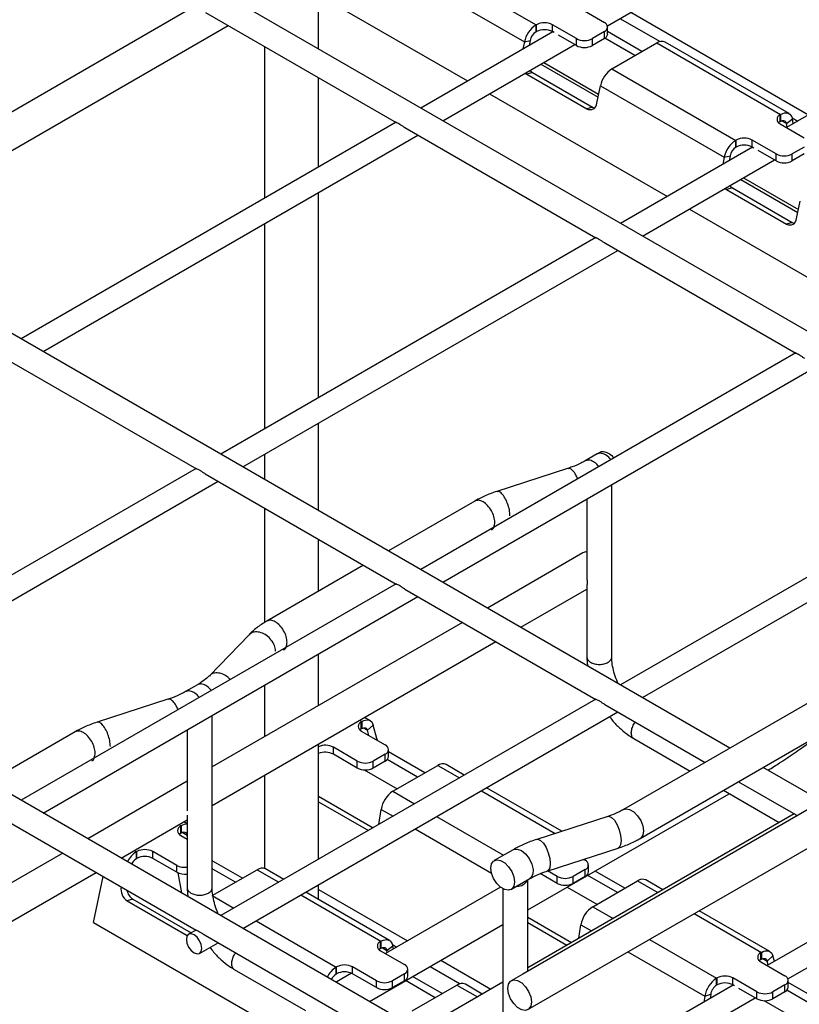
# Model space of a CAD drawing. Units: inches. Extents: x 0.2 to 8.3, y 0.2 to 10.8.
# Drawn here: x 1.2 to 1.8, y 4 to 4.8 of the extents above; entities that cross this region are included whole.
import ezdxf

# ---------------------------------------------------------------- set-up
doc = ezdxf.new("R2010")
doc.units = ezdxf.units.IN
doc.header["$MEASUREMENT"] = 0

msp = doc.modelspace()

# ---------------------------------------------------------------- linework, layer by layer
at = {"color": 7, "linetype": 'Continuous', "lineweight": 25}
for p, q in [((1.67469, 4.83356), (1.80347, 4.9079)), ((2.12938, 4.40554), (1.2722, 4.90039)), ((1.50463, 4.89643), (1.61251, 4.83416)), ((1.49455, 4.88168), (1.60242, 4.8194)), ((1.40683, 4.86971), (1.55288, 4.7854)), ((1.42306, 4.8133), (1.42306, 4.86034)), ((1.31539, 4.85045), (0.98906, 4.66206)), ((1.3247, 4.84508), (1.49073, 4.74923)), ((1.65115, 4.84843), (1.67203, 4.83638)), ((1.0181, 4.6453), (1.34443, 4.83369)), ((1.62703, 4.8282), (1.51214, 4.76188)), ((1.61287, 4.83437), (1.61251, 4.83416)), ((1.61251, 4.82813), (1.61251, 4.83416)), ((1.61287, 4.82834), (1.61251, 4.82813)), ((1.61287, 4.82834), (1.61287, 4.83437)), ((1.64767, 4.82231), (1.62679, 4.83437)), ((1.62679, 4.82834), (1.62679, 4.83437)), ((1.62823, 4.82751), (1.62679, 4.82834)), ((1.67203, 4.82834), (1.66159, 4.82231)), ((1.67203, 4.82231), (1.67203, 4.82834)), ((1.67491, 4.82633), (1.67491, 4.83236)), ((1.7048, 4.8111), (1.67491, 4.82835)), ((1.60242, 4.8194), (1.60117, 4.81327)), ((1.60242, 4.8194), (1.60747, 4.82075)), ((1.60747, 4.82075), (1.60657, 4.81639)), ((1.64767, 4.81629), (1.63196, 4.82535)), ((1.64767, 4.81629), (1.64767, 4.82231)), ((1.66159, 4.81629), (1.66159, 4.82231)), ((1.67203, 4.82231), (1.66159, 4.81629)), ((1.69869, 4.80757), (1.67257, 4.82265)), ((1.67862, 4.79599), (1.71763, 4.8185)), ((1.71763, 4.8185), (1.82551, 4.75623)), ((1.83289, 4.75696), (1.72501, 4.81924)), ((1.95827, 4.81854), (1.8306, 4.74483)), ((1.37619, 4.81536), (1.37619, 4.68339)), ((1.53133, 4.7508), (1.64622, 4.81712)), ((1.60321, 4.79229), (1.60447, 4.79139)), ((1.60952, 4.79274), (1.60447, 4.79139)), ((1.60952, 4.79274), (1.66171, 4.76261)), ((1.61674, 4.8001), (1.66652, 4.77136)), ((1.67862, 4.79599), (1.7865, 4.73371)), ((1.42306, 4.71045), (1.42306, 4.7883)), ((1.60447, 4.79139), (1.65667, 4.76126)), ((1.66543, 4.76604), (1.66854, 4.78123)), ((1.66854, 4.78123), (1.77642, 4.71895)), ((1.57207, 4.77431), (1.72687, 4.68495)), ((1.66171, 4.76261), (1.65667, 4.76126)), ((1.49069, 4.74949), (1.16415, 4.56099)), ((1.82551, 4.75623), (1.82514, 4.75602)), ((1.82514, 4.74999), (1.82514, 4.75602)), ((1.82551, 4.7502), (1.82514, 4.74999)), ((1.82551, 4.75623), (1.82551, 4.7502)), ((1.83063, 4.74827), (1.83576, 4.75236)), ((1.83651, 4.74825), (1.83576, 4.75236)), ((1.49838, 4.74482), (1.66472, 4.64879)), ((1.82514, 4.74798), (1.84602, 4.73593)), ((1.8312, 4.74518), (1.83063, 4.74827)), ((1.18334, 4.54991), (1.50967, 4.73829)), ((1.78686, 4.73392), (1.7865, 4.73371)), ((1.7865, 4.72768), (1.7865, 4.73371)), ((1.78686, 4.72789), (1.78686, 4.73392)), ((1.82166, 4.72187), (1.80078, 4.73392)), ((1.80078, 4.72789), (1.80078, 4.73392)), ((1.80102, 4.72776), (1.68613, 4.66143)), ((1.78686, 4.72789), (1.7865, 4.72768)), ((1.80222, 4.72706), (1.80078, 4.72789)), ((1.82166, 4.71584), (1.80596, 4.7249)), ((1.84602, 4.72789), (1.83558, 4.72187)), ((1.70532, 4.65035), (1.82021, 4.71668)), ((1.77642, 4.71895), (1.77516, 4.71283)), ((1.77642, 4.71895), (1.78146, 4.7203)), ((1.78146, 4.7203), (1.78057, 4.71595)), ((1.82166, 4.71584), (1.82166, 4.72187)), ((1.83558, 4.71584), (1.83558, 4.72187)), ((1.84602, 4.72187), (1.83558, 4.71584)), ((1.7814, 4.20465), (0.92422, 4.6995)), ((1.79073, 4.69966), (1.84051, 4.67092)), ((1.77721, 4.69185), (1.77847, 4.69095)), ((1.78351, 4.6923), (1.77847, 4.69095)), ((1.77847, 4.69095), (1.83066, 4.66081)), ((1.78351, 4.6923), (1.83571, 4.66216)), ((1.42306, 4.50956), (1.42306, 4.68829)), ((1.83943, 4.6656), (1.84253, 4.68078)), ((1.74606, 4.67387), (1.90086, 4.5845)), ((1.37619, 4.66123), (1.37618, 4.4825)), ((1.83571, 4.66216), (1.83066, 4.66081)), ((1.66468, 4.64905), (1.33814, 4.46054)), ((1.35734, 4.44946), (1.68367, 4.63785)), ((1.67237, 4.64437), (1.83872, 4.54834)), ((1.6055, 3.97696), (2.64677, 4.57807)), ((1.15039, 4.54393), (1.31674, 4.4479)), ((1.83867, 4.5486), (1.51213, 4.3601)), ((1.53133, 4.34902), (1.85766, 4.5374)), ((1.56451, 3.92808), (0.57623, 4.49861)), ((1.42306, 4.41152), (1.42306, 4.4874)), ((1.37618, 4.46034), (1.37618, 4.43858)), ((1.66563, 4.46068), (1.65519, 4.45466)), ((1.66797, 4.4621), (1.66563, 4.46068)), ((1.31669, 4.44816), (0.99016, 4.25965)), ((1.32438, 4.44348), (1.49073, 4.34745)), ((1.64003, 4.44805), (1.57828, 4.42808)), ((2.01266, 4.44816), (1.68613, 4.25965)), ((1.00935, 4.24857), (1.33568, 4.43696)), ((1.6785, 4.28376), (1.6785, 4.43398)), ((1.70532, 4.24857), (2.03165, 4.43696)), ((1.55915, 4.4197), (1.48402, 4.37633)), ((1.65684, 4.42148), (1.65684, 4.35093)), ((1.37618, 4.41358), (1.37618, 4.31399)), ((1.42306, 4.34114), (1.42306, 4.38652)), ((1.65328, 4.37459), (1.57016, 4.3266)), ((1.46236, 4.36383), (1.3782, 4.31524)), ((1.49069, 4.34772), (1.16415, 4.15921)), ((1.65684, 4.34718), (1.65684, 4.28376)), ((1.65714, 4.35091), (1.65697, 4.3481)), ((1.65697, 4.3481), (1.65714, 4.34716)), ((1.49837, 4.34304), (1.66472, 4.24701)), ((1.59919, 4.30984), (1.65684, 4.34312)), ((1.18334, 4.14813), (1.50967, 4.33651)), ((1.5485, 4.3141), (1.33051, 4.18826)), ((1.36267, 4.30334), (1.32808, 4.26769)), ((1.33051, 4.15473), (1.57754, 4.29734)), ((1.42306, 4.24168), (1.42306, 4.28651)), ((1.31765, 4.25979), (1.30721, 4.25377)), ((1.37618, 4.25945), (1.37618, 4.21462)), ((1.86955, 4.25554), (1.6886, 4.15108)), ((1.29205, 4.24716), (1.23029, 4.22719)), ((1.66468, 4.24727), (1.33814, 4.05876)), ((1.35733, 4.04768), (1.68367, 4.23607)), ((1.67237, 4.24259), (1.75974, 4.19215)), ((1.33051, 4.08287), (1.33051, 4.23309)), ((1.46078, 4.2277), (1.46041, 4.22749)), ((1.46041, 4.22147), (1.46041, 4.22749)), ((1.46078, 4.2277), (1.46078, 4.22168)), ((1.46816, 4.22843), (1.46317, 4.23131)), ((1.70311, 4.12594), (1.88407, 4.2304)), ((1.21116, 4.21881), (1.13603, 4.17544)), ((1.30886, 4.22059), (1.30886, 4.15004)), ((1.46078, 4.22168), (1.46041, 4.22147)), ((1.46041, 4.21946), (1.48129, 4.2074)), ((1.46582, 4.22012), (1.47086, 4.22459)), ((1.46702, 4.21564), (1.46582, 4.22012)), ((1.47397, 4.21299), (1.47086, 4.22459)), ((1.94906, 4.20882), (1.60108, 4.00793)), ((1.69775, 4.2129), (1.74672, 4.18464)), ((1.42306, 4.10778), (1.42306, 4.20816)), ((1.45693, 4.19334), (1.43605, 4.2054)), ((1.43605, 4.19937), (1.43605, 4.2054)), ((1.48417, 4.19736), (1.48417, 4.20339)), ((1.51582, 4.18314), (1.48417, 4.20142)), ((1.45693, 4.18731), (1.43605, 4.19937)), ((1.45693, 4.18731), (1.45693, 4.19334)), ((1.48129, 4.19937), (1.47085, 4.19334)), ((1.47085, 4.18731), (1.47085, 4.19334)), ((1.48129, 4.19334), (1.47085, 4.18731)), ((1.48129, 4.19334), (1.48129, 4.19937)), ((1.50943, 4.17945), (1.48303, 4.1947)), ((1.46285, 4.18568), (1.49153, 4.16912)), ((1.48789, 4.16702), (1.52689, 4.18953)), ((1.5501, 4.18113), (1.53427, 4.19026)), ((1.86162, 4.15834), (1.81043, 4.18789)), ((1.30886, 4.17576), (1.22217, 4.12571)), ((1.37618, 4.1811), (1.37618, 4.09987)), ((1.78878, 4.17539), (1.83839, 4.14675)), ((1.63487, 4.13219), (1.5693, 4.17005)), ((1.77576, 4.16787), (1.82435, 4.13982)), ((1.42306, 4.16274), (1.47065, 4.13526)), ((1.42306, 4.15795), (1.46651, 4.13287)), ((1.60542, 4.06371), (1.78081, 4.16496)), ((1.47564, 4.13814), (1.47763, 4.15131)), ((1.15036, 4.14216), (1.31666, 4.04616)), ((1.25121, 4.10895), (1.30886, 4.14223)), ((1.30886, 4.13884), (1.30592, 4.14053)), ((1.30886, 4.14629), (1.30886, 4.08287)), ((1.83737, 4.14734), (1.60542, 4.01343)), ((1.67505, 4.14518), (1.61329, 4.12521)), ((1.30352, 4.13692), (1.30316, 4.13671)), ((1.30316, 4.13069), (1.30316, 4.13671)), ((1.30352, 4.13692), (1.30352, 4.1309)), ((1.30352, 4.1309), (1.30316, 4.13069)), ((1.30316, 4.12868), (1.30886, 4.12539)), ((1.30886, 4.12783), (1.30865, 4.12896)), ((1.26488, 4.11462), (1.26452, 4.11441)), ((1.26488, 4.10859), (1.26488, 4.11462)), ((1.29968, 4.10256), (1.2788, 4.11462)), ((1.2788, 4.10859), (1.2788, 4.11462)), ((1.59255, 4.11613), (1.5762, 4.10668)), ((1.62223, 4.09759), (1.68398, 4.11755)), ((1.20052, 4.11321), (0.98253, 3.98737)), ((1.26452, 4.10838), (1.26452, 4.11441)), ((1.26488, 4.10859), (1.26452, 4.10838)), ((1.29968, 4.09653), (1.2788, 4.10859)), ((1.35681, 4.09134), (1.33051, 4.10652)), ((1.65382, 4.1078), (1.65528, 4.10696)), ((1.29968, 4.09653), (1.29968, 4.10256)), ((1.3507, 4.08782), (1.33051, 4.09947)), ((1.33064, 4.07624), (1.36964, 4.09875)), ((1.39285, 4.09035), (1.37702, 4.09948)), ((1.63092, 4.0929), (1.6226, 4.0977)), ((1.65528, 4.09892), (1.64484, 4.0929)), ((1.65528, 4.09289), (1.65528, 4.09892)), ((1.65817, 4.09691), (1.65817, 4.10294)), ((1.68982, 4.0827), (1.66407, 4.09756)), ((0.98253, 3.95384), (1.22955, 4.09645)), ((1.22732, 4.0527), (1.23556, 4.09298)), ((1.30069, 4.09603), (1.3039, 4.07853)), ((1.59071, 4.08154), (1.60707, 4.09098)), ((1.60542, 4.01044), (1.60542, 4.09003)), ((1.63092, 4.08687), (1.61626, 4.09533)), ((1.63092, 4.08687), (1.63092, 4.0929)), ((1.64484, 4.08687), (1.64484, 4.0929)), ((1.65528, 4.09289), (1.64484, 4.08687)), ((1.68342, 4.07901), (1.65767, 4.09387)), ((1.66188, 4.06657), (1.70089, 4.08909)), ((1.723, 4.08131), (1.70827, 4.08982)), ((1.42306, 4.07291), (1.42306, 4.08562)), ((1.58163, 4.0835), (1.48152, 4.02571)), ((1.58376, 4.08208), (1.58376, 3.9392)), ((1.63978, 4.08354), (1.66553, 4.06868)), ((1.92904, 4.08191), (1.81386, 4.01541)), ((1.26153, 4.07299), (1.25648, 4.07164)), ((1.25648, 4.07164), (1.30868, 4.04151)), ((1.26153, 4.07299), (1.31216, 4.04376)), ((1.4849, 4.03721), (1.41204, 4.07927)), ((1.81614, 4.02754), (1.75463, 4.06305)), ((1.83194, 4.00369), (1.94605, 4.06956)), ((1.60542, 4.05746), (1.64355, 4.03545)), ((1.22732, 4.0527), (1.37779, 3.96583)), ((1.31648, 4.04626), (1.31001, 4.04253)), ((1.4675, 3.98409), (1.58376, 4.05121)), ((1.60542, 4.05268), (1.63941, 4.03306)), ((1.64984, 4.03908), (1.65163, 4.05086)), ((1.30868, 4.04151), (1.30886, 4.04141)), ((1.32435, 4.04172), (1.49041, 3.94586)), ((1.31961, 4.0259), (1.33568, 4.03518)), ((1.47752, 4.03648), (1.47715, 4.03627)), ((1.47715, 4.03024), (1.47715, 4.03627)), ((1.47752, 4.03045), (1.47715, 4.03024)), ((1.47752, 4.03648), (1.47752, 4.03045)), ((1.48264, 4.02852), (1.48777, 4.03261)), ((1.48832, 4.02963), (1.48777, 4.03261)), ((1.47715, 4.02823), (1.49803, 4.01618)), ((1.483, 4.02656), (1.48264, 4.02852)), ((1.80876, 4.02681), (1.8084, 4.0266)), ((1.8084, 4.02057), (1.8084, 4.0266)), ((1.80876, 4.02078), (1.8084, 4.02057)), ((1.80876, 4.02681), (1.80876, 4.02078)), ((1.8138, 4.01923), (1.81884, 4.0237)), ((1.8201, 4.01902), (1.81884, 4.0237)), ((1.34977, 4.01201), (1.41168, 3.97627)), ((1.43887, 4.01417), (1.43851, 4.01396)), ((1.43851, 4.00793), (1.43851, 4.01396)), ((1.43887, 4.00814), (1.43887, 4.01417)), ((1.47367, 4.00212), (1.45279, 4.01417)), ((1.45279, 4.00814), (1.45279, 4.01417)), ((1.50091, 4.00613), (1.50091, 4.01216)), ((1.8084, 4.01857), (1.82928, 4.00651)), ((1.81469, 4.0159), (1.8138, 4.01923)), ((1.45189, 4.0086), (1.43846, 4.00085)), ((1.43887, 4.00814), (1.43851, 4.00793)), ((1.47367, 3.99609), (1.45279, 4.00814)), ((1.49803, 4.00814), (1.48759, 4.00212)), ((1.49803, 4.00211), (1.49803, 4.00814)), ((1.5308, 3.9909), (1.50505, 4.00576)), ((1.60108, 4.00793), (1.59099, 4.00211)), ((1.77012, 4.0045), (1.76975, 4.00429)), ((1.76975, 3.99827), (1.76975, 4.00429)), ((1.77012, 3.99848), (1.77012, 4.0045)), ((1.80492, 3.99245), (1.78404, 4.0045)), ((1.78404, 3.99848), (1.78404, 4.0045)), ((1.47367, 3.99609), (1.47367, 4.00212)), ((1.48759, 3.99609), (1.48759, 4.00212)), ((1.49803, 4.00211), (1.48759, 3.99609)), ((1.52469, 3.98737), (1.49894, 4.00224)), ((1.50463, 3.97579), (1.54363, 3.99831)), ((1.58376, 4.00093), (1.51104, 3.95895)), ((1.56575, 3.99053), (1.55102, 3.99904)), ((1.78428, 3.99834), (1.65661, 3.92463)), ((1.77012, 3.99848), (1.76975, 3.99827)), ((1.78549, 3.99764), (1.78404, 3.99848)), ((1.80492, 3.98642), (1.78922, 3.99549)), ((1.82928, 3.99848), (1.81884, 3.99245)), ((1.82928, 3.99245), (1.82928, 3.99848)), ((1.83216, 3.99647), (1.83216, 4.00249)), ((1.86381, 3.98225), (1.83216, 4.00052)), ((1.67469, 3.91291), (1.80347, 3.98726)), ((1.7595, 3.98859), (1.75875, 3.9836)), ((1.7595, 3.98859), (1.76463, 3.99041)), ((1.76463, 3.99041), (1.76406, 3.98666)), ((1.80492, 3.98642), (1.80492, 3.99245)), ((1.81884, 3.98642), (1.81884, 3.99245)), ((1.82928, 3.99245), (1.81884, 3.98642)), ((1.85742, 3.97856), (1.83101, 3.9938)), ((1.81084, 3.98479), (1.83952, 3.96823))]:
    msp.add_line(p, q, dxfattribs=at)
at = {"color": 8, "linetype": 'Continuous', "lineweight": 25}
for p, q in [((1.69495, 4.84525), (1.84975, 4.75589)), ((1.68558, 4.83984), (1.72049, 4.81969)), ((1.61929, 4.80157), (1.66706, 4.77399)), ((1.82649, 4.75066), (1.83063, 4.74827)), ((1.83555, 4.75327), (1.84038, 4.75048)), ((1.79328, 4.70113), (1.84105, 4.67355)), ((1.45885, 4.22882), (1.46078, 4.2277)), ((1.46213, 4.22225), (1.46582, 4.22012)), ((1.47304, 4.21217), (1.47397, 4.21299)), ((1.52689, 4.18953), (1.54578, 4.17863)), ((1.48789, 4.16702), (1.50677, 4.15611)), ((1.56497, 4.16755), (1.62933, 4.1304)), ((1.47763, 4.15131), (1.48804, 4.1453)), ((1.52597, 4.14503), (1.58429, 4.11136)), ((1.3016, 4.13804), (1.30352, 4.13692)), ((1.50724, 4.13422), (1.57376, 4.09582)), ((1.30451, 4.13135), (1.30865, 4.12896)), ((1.30865, 4.12896), (1.30886, 4.12913)), ((1.26259, 4.11552), (1.26452, 4.11441)), ((1.36964, 4.09875), (1.38853, 4.08785)), ((1.70089, 4.08909), (1.71868, 4.07882)), ((1.42306, 4.08157), (1.50067, 4.03676)), ((1.33064, 4.07624), (1.34952, 4.06533)), ((1.40772, 4.07677), (1.47752, 4.03648)), ((1.66188, 4.06657), (1.67967, 4.0563)), ((1.75031, 4.06056), (1.80876, 4.02681)), ((1.36872, 4.05425), (1.43851, 4.01396)), ((1.65163, 4.05086), (1.66094, 4.04549)), ((1.30898, 4.04159), (1.30868, 4.04151)), ((1.7113, 4.03804), (1.76975, 4.00429)), ((1.4785, 4.03091), (1.48264, 4.02852)), ((1.48756, 4.03352), (1.4913, 4.03136)), ((1.69257, 4.02723), (1.7595, 3.98859)), ((1.81011, 4.02136), (1.8138, 4.01923)), ((1.52034, 4.01459), (1.54649, 3.9995)), ((1.52971, 4.02), (1.57325, 3.99486)), ((1.54363, 3.99831), (1.56143, 3.98804))]:
    msp.add_line(p, q, dxfattribs=at)
at = {"color": 7, "linetype": 'Continuous', "lineweight": 25, "flags": 128}
for points in [[(1.60726, 4.79463), (1.60819, 4.7937), (1.60952, 4.79274)], [(1.66171, 4.76261), (1.66311, 4.762), (1.66336, 4.76192)], [(1.82551, 4.75623), (1.8273, 4.75708), (1.82904, 4.75756), (1.83068, 4.75763), (1.83216, 4.7573), (1.83344, 4.75659), (1.83449, 4.7555), (1.83527, 4.75408), (1.83576, 4.75236)], [(1.82514, 4.74999), (1.82392, 4.74913), (1.82376, 4.74899)], [(1.82551, 4.7502), (1.8264, 4.75063), (1.82727, 4.75086), (1.82809, 4.7509), (1.82883, 4.75074), (1.82947, 4.75038), (1.83, 4.74984), (1.83039, 4.74913), (1.83063, 4.74827)], [(1.78125, 4.69418), (1.78219, 4.69325), (1.78351, 4.6923)], [(1.83571, 4.66216), (1.8371, 4.66155), (1.83735, 4.66148)], [(1.46078, 4.2277), (1.46248, 4.22852), (1.46413, 4.229), (1.4657, 4.22912), (1.46713, 4.22888), (1.46839, 4.22829), (1.46946, 4.22736), (1.47028, 4.22611), (1.47086, 4.22459)], [(1.46041, 4.22147), (1.45919, 4.2206), (1.45903, 4.22046)], [(1.46078, 4.22168), (1.46163, 4.22209), (1.46245, 4.22232), (1.46324, 4.22238), (1.46395, 4.22226), (1.46458, 4.22197), (1.46512, 4.2215), (1.46553, 4.22088), (1.46582, 4.22012)], [(1.4746, 4.21127), (1.47445, 4.2116), (1.47397, 4.21299)], [(1.30352, 4.1309), (1.30442, 4.13132), (1.30529, 4.13156), (1.30611, 4.1316), (1.30685, 4.13143), (1.30749, 4.13108), (1.30802, 4.13053), (1.30841, 4.12982), (1.30865, 4.12896)], [(1.30316, 4.13069), (1.30194, 4.12982), (1.30178, 4.12968)], [(1.57319, 4.10004), (1.57381, 4.10374), (1.57559, 4.10627), (1.57832, 4.10734), (1.58167, 4.10682), (1.58524, 4.10476), (1.58859, 4.10141), (1.59132, 4.09719), (1.5931, 4.0926), (1.59372, 4.08819), (1.5931, 4.08449), (1.59132, 4.08195), (1.58859, 4.08088), (1.58524, 4.08141), (1.58167, 4.08347), (1.57832, 4.08681), (1.57559, 4.09103), (1.57381, 4.09563), (1.57319, 4.10004)], [(1.3216, 4.0303), (1.32108, 4.03359), (1.31961, 4.03699), (1.31741, 4.03995), (1.31481, 4.04205), (1.31221, 4.04295), (1.31001, 4.04253), (1.30854, 4.04083), (1.30803, 4.03813), (1.30854, 4.03484), (1.31001, 4.03144), (1.31221, 4.02847), (1.31481, 4.02638), (1.31741, 4.02548), (1.31961, 4.0259), (1.32108, 4.0276), (1.3216, 4.0303)], [(1.47752, 4.03648), (1.47931, 4.03733), (1.48105, 4.03781), (1.48269, 4.03788), (1.48417, 4.03755), (1.48545, 4.03684), (1.4865, 4.03575), (1.48728, 4.03433), (1.48777, 4.03261)], [(1.47715, 4.03024), (1.47593, 4.02938), (1.47577, 4.02924)], [(1.47752, 4.03045), (1.47841, 4.03088), (1.47928, 4.03111), (1.4801, 4.03115), (1.48084, 4.03099), (1.48148, 4.03063), (1.48201, 4.03009), (1.4824, 4.02937), (1.48264, 4.02852)], [(1.8084, 4.02057), (1.80717, 4.01971), (1.80701, 4.01957)], [(1.80876, 4.02681), (1.81046, 4.02763), (1.81212, 4.02811), (1.81368, 4.02823), (1.81512, 4.02799), (1.81638, 4.0274), (1.81744, 4.02646), (1.81827, 4.02522), (1.81884, 4.0237)], [(1.80876, 4.02078), (1.80961, 4.02119), (1.81044, 4.02143), (1.81122, 4.02149), (1.81194, 4.02137), (1.81257, 4.02108), (1.8131, 4.02061), (1.81351, 4.01999), (1.8138, 4.01923)], [(1.58798, 3.99546), (1.5886, 3.99916), (1.59038, 4.00169), (1.59311, 4.00276), (1.59646, 4.00224), (1.60003, 4.00018), (1.60338, 3.99684), (1.60611, 3.99261), (1.60789, 3.98802), (1.60851, 3.98361), (1.60789, 3.97991), (1.60611, 3.97737), (1.60338, 3.97631), (1.60003, 3.97683), (1.59646, 3.97889), (1.59311, 3.98223), (1.59038, 3.98645), (1.5886, 3.99105), (1.58798, 3.99546)]]:
    msp.add_lwpolyline(points, dxfattribs=at)
at = {"color": 8, "linetype": 'Continuous', "lineweight": 25, "flags": 128}
for points in [[(1.68862, 4.1511), (1.69072, 4.15174), (1.69407, 4.15121), (1.69764, 4.14915), (1.70099, 4.14581), (1.70372, 4.14159), (1.7055, 4.13699), (1.70612, 4.13258), (1.7055, 4.12889), (1.70372, 4.12635), (1.70311, 4.12593)], [(1.67505, 4.14518), (1.67597, 4.14529), (1.67828, 4.14431), (1.68075, 4.14177), (1.68306, 4.13798), (1.68495, 4.13339), (1.68618, 4.12855), (1.68661, 4.12406), (1.68618, 4.12044), (1.68495, 4.11815), (1.68398, 4.11755)], [(1.61329, 4.12521), (1.61421, 4.12532), (1.61653, 4.12434), (1.61899, 4.1218), (1.62131, 4.11801), (1.6232, 4.11342), (1.62443, 4.10858), (1.62486, 4.10409), (1.62443, 4.10047), (1.6232, 4.09818), (1.62223, 4.09759)], [(1.59255, 4.11613), (1.59294, 4.11633), (1.59613, 4.11674), (1.59981, 4.11541), (1.60349, 4.1125), (1.60668, 4.1084), (1.60896, 4.10366), (1.61002, 4.09891), (1.60973, 4.09477), (1.60812, 4.0918), (1.60707, 4.09098)]]:
    msp.add_lwpolyline(points, dxfattribs=at)
at = {"color": 7, "linetype": 'Continuous', "lineweight": 25}
for centre, radius, start, end in [((1.61983, 4.82093), 0.01513, 62.60908, 117.39047), ((1.6705, 4.83236), 0.0043, 290.784, 69.21575), ((1.62509, 4.81474), 0.02314, 122.93396, 168.3718), ((1.6188, 4.81842), 0.01157, 122.93396, 168.3718), ((1.61983, 4.81491), 0.01513, 62.60908, 117.39047), ((1.66999, 4.82682), 0.00495, 294.37499, 354.30533), ((1.65463, 4.83574), 0.01513, 242.60908, 297.39047), ((1.72196, 4.81246), 0.00743, 65.70662, 125.60397), ((1.65463, 4.82972), 0.01513, 242.60908, 297.39047), ((1.6912, 4.77657), 0.02314, 122.93396, 168.3718), ((1.65959, 4.76634), 0.00586, 240.15935, 357.12404), ((1.82667, 4.752), 0.0043, 110.784, 249.21575), ((1.79908, 4.71429), 0.02314, 122.93396, 168.3718), ((1.79382, 4.72049), 0.01513, 62.60908, 117.39047), ((1.79279, 4.71797), 0.01157, 122.93396, 168.3718), ((1.79382, 4.71446), 0.01513, 62.60908, 117.39047), ((1.82862, 4.7353), 0.01513, 242.60908, 297.39047), ((1.82862, 4.72927), 0.01513, 242.60908, 297.39047), ((1.83358, 4.66589), 0.00586, 240.15935, 357.12404), ((1.46194, 4.22348), 0.0043, 110.784, 249.21575), ((1.42905, 4.19175), 0.01534, 62.84284, 113.00677), ((1.42905, 4.18572), 0.01534, 62.84284, 113.00677), ((1.47977, 4.20339), 0.0043, 290.784, 69.21575), ((1.46389, 4.20677), 0.01513, 242.60908, 297.39047), ((1.47925, 4.19785), 0.00495, 294.37499, 354.30533), ((1.46389, 4.20075), 0.01513, 242.60908, 297.39047), ((1.53122, 4.18342), 0.00749, 65.9827, 125.32789), ((1.50044, 4.14762), 0.02311, 122.91662, 170.81012), ((1.30469, 4.1327), 0.0043, 110.784, 249.21575), ((1.30824, 4.12972), 0.00861, 85.9037, 123.24155), ((1.27184, 4.10118), 0.01513, 62.60908, 117.39047), ((1.27622, 4.09589), 0.0219, 122.29005, 153.12866), ((1.27043, 4.09904), 0.01105, 122.35592, 155.35393), ((1.27184, 4.09516), 0.01513, 62.60908, 117.39047), ((1.65376, 4.10294), 0.0043, 290.784, 69.21575), ((1.30661, 4.11597), 0.01509, 242.6592, 278.55822), ((1.37397, 4.09271), 0.00743, 65.70662, 125.60397), ((1.30661, 4.10994), 0.01509, 242.65921, 278.55834), ((1.59659, 4.09416), 0.0097, 265.44263, 334.55224), ((1.63788, 4.10633), 0.01513, 242.60908, 297.39047), ((1.65324, 4.0974), 0.00495, 294.37499, 354.30533), ((1.70522, 4.08298), 0.00749, 65.9827, 125.32789), ((1.26358, 4.08194), 0.01251, 170.84838, 235.44056), ((1.26806, 4.08285), 0.01183, 189.2237, 236.4793), ((1.63788, 4.1003), 0.01513, 242.60908, 297.39047), ((1.67444, 4.04717), 0.02311, 122.91662, 170.81012), ((1.47868, 4.03225), 0.0043, 110.784, 249.21575), ((1.80992, 4.02258), 0.0043, 110.784, 249.21575), ((1.45021, 3.99544), 0.0219, 122.28997, 153.12625), ((1.44583, 4.00074), 0.01513, 62.60908, 117.39047), ((1.49651, 4.01216), 0.0043, 290.784, 69.21575), ((1.44443, 3.99859), 0.01105, 122.35579, 155.34913), ((1.44583, 3.99471), 0.01513, 62.60908, 117.39047), ((1.49599, 4.00662), 0.00495, 294.37499, 354.30533), ((1.78231, 3.9849), 0.02311, 122.91662, 170.81012), ((1.77708, 3.99107), 0.01513, 62.60908, 117.39047), ((1.82775, 4.00249), 0.0043, 290.784, 69.21575), ((1.48063, 4.01555), 0.01513, 242.60908, 297.39047), ((1.48063, 4.00952), 0.01513, 242.60908, 297.39047), ((1.54796, 3.99227), 0.00743, 65.70662, 125.60397), ((1.77603, 3.98857), 0.01155, 122.91662, 170.81012), ((1.77708, 3.98504), 0.01513, 62.60908, 117.39047), ((1.82723, 3.99696), 0.00495, 294.37499, 354.30533), ((1.81188, 4.00588), 0.01513, 242.60908, 297.39047), ((1.81188, 3.99985), 0.01513, 242.60908, 297.39047)]:
    msp.add_arc(centre, radius, start, end, dxfattribs=at)
for points, knots in [([(1.49839, 4.74484), (1.49827, 4.7449), (1.49744, 4.74531), (1.49591, 4.74642), (1.49388, 4.7477), (1.49213, 4.74868), (1.49094, 4.74913), (1.4908, 4.74923), (1.49075, 4.74926)], [0, 0, 0, 0, 0.033925, 0.241473, 0.451596, 0.672429, 0.896203, 1, 1, 1, 1]), ([(1.67238, 4.6444), (1.67226, 4.64445), (1.67143, 4.64486), (1.66991, 4.64597), (1.66787, 4.64726), (1.66612, 4.64823), (1.66493, 4.64868), (1.66479, 4.64879), (1.66474, 4.64882)], [0, 0, 0, 0, 0.033925, 0.241473, 0.451596, 0.672429, 0.896203, 1, 1, 1, 1]), ([(1.84637, 4.54395), (1.84626, 4.54401), (1.84542, 4.54442), (1.8439, 4.54553), (1.84187, 4.54681), (1.84011, 4.54779), (1.83892, 4.54824), (1.83878, 4.54834), (1.83873, 4.54837)], [0, 0, 0, 0, 0.033925, 0.241473, 0.451596, 0.672429, 0.896203, 1, 1, 1, 1]), ([(1.66783, 4.46194), (1.66788, 4.46199), (1.66866, 4.46292), (1.67135, 4.46301), (1.67529, 4.46174), (1.67855, 4.45946), (1.67993, 4.45753), (1.68021, 4.45713)], [0, 0, 0, 0, 0.018976, 0.319631, 0.620299, 0.920983, 1, 1, 1, 1]), ([(1.65519, 4.45466), (1.65402, 4.45401), (1.6506, 4.45212), (1.64547, 4.44989), (1.64135, 4.4485), (1.64003, 4.44805)], [0, 0, 0, 0, 0.261611, 0.764925, 1, 1, 1, 1]), ([(1.32439, 4.44351), (1.32428, 4.44356), (1.32345, 4.44397), (1.32192, 4.44508), (1.31989, 4.44637), (1.31813, 4.44734), (1.31695, 4.44779), (1.3168, 4.4479), (1.31676, 4.44793)], [0, 0, 0, 0, 0.033925, 0.241473, 0.451596, 0.672429, 0.896203, 1, 1, 1, 1]), ([(1.57828, 4.42808), (1.57641, 4.42744), (1.57103, 4.42561), (1.56466, 4.42277), (1.56039, 4.42039), (1.55915, 4.4197)], [0, 0, 0, 0, 0.273859, 0.788928, 1, 1, 1, 1]), ([(1.65684, 4.37515), (1.65677, 4.37518), (1.65537, 4.37568), (1.6543, 4.37512), (1.65328, 4.37459)], [0, 0, 0, 0, 0.05653, 1, 1, 1, 1]), ([(1.49839, 4.34306), (1.49827, 4.34312), (1.49744, 4.34353), (1.49591, 4.34464), (1.49388, 4.34592), (1.49212, 4.3469), (1.49094, 4.34735), (1.49079, 4.34745), (1.49075, 4.34748)], [0, 0, 0, 0, 0.033925, 0.241473, 0.451596, 0.672429, 0.896203, 1, 1, 1, 1]), ([(1.3782, 4.31524), (1.37661, 4.31428), (1.37208, 4.31154), (1.36691, 4.30753), (1.36365, 4.30431), (1.36267, 4.30334)], [0, 0, 0, 0, 0.272895, 0.782186, 1, 1, 1, 1]), ([(1.65684, 4.28376), (1.65685, 4.28221), (1.65687, 4.27975), (1.65728, 4.27717), (1.65743, 4.27622)], [0, 0, 0, 0, 0.628404, 1, 1, 1, 1]), ([(1.6841, 4.26082), (1.68391, 4.26119), (1.68255, 4.26389), (1.68082, 4.26906), (1.67908, 4.27593), (1.67854, 4.28078), (1.67851, 4.28323), (1.6785, 4.28376)], [0, 0, 0, 0, 0.046582, 0.340738, 0.632365, 0.920239, 1, 1, 1, 1]), ([(1.32808, 4.26769), (1.32735, 4.26699), (1.32523, 4.26491), (1.3217, 4.26222), (1.31861, 4.26037), (1.31765, 4.25979)], [0, 0, 0, 0, 0.26145, 0.770701, 1, 1, 1, 1]), ([(1.30721, 4.25377), (1.30604, 4.25312), (1.30261, 4.25123), (1.29749, 4.249), (1.29336, 4.24761), (1.29205, 4.24716)], [0, 0, 0, 0, 0.261611, 0.764925, 1, 1, 1, 1]), ([(1.67238, 4.24262), (1.67226, 4.24267), (1.67143, 4.24308), (1.6699, 4.24419), (1.66787, 4.24548), (1.66612, 4.24645), (1.66493, 4.2469), (1.66479, 4.24701), (1.66474, 4.24704)], [0, 0, 0, 0, 0.0339246, 0.2414726, 0.4515965, 0.6724286, 0.8962034, 1, 1, 1, 1]), ([(1.23029, 4.22719), (1.22843, 4.22656), (1.22305, 4.22472), (1.21667, 4.22188), (1.2124, 4.2195), (1.21116, 4.21881)], [0, 0, 0, 0, 0.273859, 0.788928, 1, 1, 1, 1]), ([(1.67656, 4.23197), (1.67761, 4.23059), (1.68064, 4.22666), (1.68633, 4.22111), (1.69241, 4.21617), (1.69631, 4.21378), (1.69775, 4.2129)], [0, 0, 0, 0, 0.171275, 0.490064, 0.811528, 1, 1, 1, 1]), ([(1.81474, 4.18541), (1.81804, 4.1875), (1.82619, 4.19265), (1.8383, 4.20088), (1.85021, 4.20923), (1.85727, 4.21443), (1.86038, 4.21672)], [0, 0, 0, 0, 0.21645, 0.533385, 0.794472, 1, 1, 1, 1]), ([(1.6886, 4.15108), (1.6875, 4.15048), (1.6843, 4.14872), (1.67968, 4.14674), (1.67604, 4.14552), (1.67505, 4.14518)], [0, 0, 0, 0, 0.27409, 0.801571, 1, 1, 1, 1]), ([(1.84005, 4.14589), (1.83939, 4.1462), (1.83866, 4.14655), (1.83843, 4.14674), (1.8384, 4.14676)], [0, 0, 0, 0, 0.89891, 1, 1, 1, 1]), ([(1.61329, 4.12521), (1.61136, 4.12455), (1.60578, 4.12265), (1.59883, 4.1196), (1.59412, 4.117), (1.59255, 4.11613)], [0, 0, 0, 0, 0.261445, 0.753606, 1, 1, 1, 1]), ([(1.68398, 4.11755), (1.68585, 4.11819), (1.69123, 4.12003), (1.69761, 4.12287), (1.70187, 4.12525), (1.70311, 4.12594)], [0, 0, 0, 0, 0.273859, 0.788928, 1, 1, 1, 1]), ([(1.60707, 4.09098), (1.60824, 4.09163), (1.61166, 4.09352), (1.61679, 4.09574), (1.62091, 4.09714), (1.62223, 4.09759)], [0, 0, 0, 0, 0.261611, 0.764925, 1, 1, 1, 1]), ([(1.30886, 4.08287), (1.30887, 4.08132), (1.30888, 4.07886), (1.30929, 4.07628), (1.30945, 4.07533)], [0, 0, 0, 0, 0.628404, 1, 1, 1, 1]), ([(1.33611, 4.05993), (1.33592, 4.0603), (1.33456, 4.063), (1.33283, 4.06817), (1.3311, 4.07504), (1.33055, 4.07989), (1.33052, 4.08234), (1.33051, 4.08287)], [0, 0, 0, 0, 0.046582, 0.340738, 0.632365, 0.920239, 1, 1, 1, 1]), ([(1.31667, 4.04617), (1.31684, 4.04609), (1.3172, 4.04593), (1.31865, 4.0453), (1.32051, 4.04422), (1.32248, 4.04286), (1.32381, 4.04207), (1.32437, 4.04174)], [0, 0, 0, 0, 0.190265, 0.397446, 0.615227, 0.838709, 1, 1, 1, 1]), ([(1.32857, 4.03108), (1.32963, 4.0297), (1.33266, 4.02577), (1.33835, 4.02022), (1.34442, 4.01528), (1.34832, 4.0129), (1.34977, 4.01201)], [0, 0, 0, 0, 0.171275, 0.490064, 0.811528, 1, 1, 1, 1])]:
    msp.add_open_spline(points, degree=3, knots=knots, dxfattribs=at)
at = {"color": 8, "linetype": 'Continuous', "lineweight": 25}
for points, knots in [([(1.67766, 4.45566), (1.67739, 4.45604), (1.67602, 4.45797), (1.67286, 4.46019), (1.66882, 4.46177), (1.6667, 4.46105), (1.66563, 4.46068)], [0, 0, 0, 0, 0.077872, 0.385268, 0.692664, 1, 1, 1, 1]), ([(1.66722, 4.44963), (1.66695, 4.45002), (1.66558, 4.45194), (1.66243, 4.45417), (1.65838, 4.45575), (1.65626, 4.45502), (1.65519, 4.45466)], [0, 0, 0, 0, 0.0778677, 0.3852452, 0.6926226, 1, 1, 1, 1]), ([(1.6488, 4.43899), (1.64829, 4.44017), (1.64704, 4.44307), (1.6445, 4.44634), (1.64192, 4.44833), (1.64064, 4.44799), (1.64009, 4.44784)], [0, 0, 0, 0, 0.200922, 0.493047, 0.785173, 1, 1, 1, 1]), ([(1.58984, 4.40696), (1.58973, 4.40862), (1.58952, 4.41194), (1.58788, 4.41757), (1.58553, 4.42264), (1.58276, 4.42639), (1.58016, 4.42836), (1.57888, 4.42802), (1.57834, 4.42787)], [0, 0, 0, 0, 0.174356, 0.348712, 0.523068, 0.697424, 0.87178, 1, 1, 1, 1]), ([(1.57667, 4.4012), (1.57652, 4.40284), (1.57621, 4.40612), (1.57384, 4.41144), (1.57044, 4.41604), (1.56642, 4.41927), (1.56233, 4.42078), (1.56021, 4.42006), (1.55915, 4.4197)], [0, 0, 0, 0, 0.166672, 0.333344, 0.500016, 0.666688, 0.83336, 1, 1, 1, 1]), ([(1.57367, 4.39456), (1.57367, 4.39456), (1.57478, 4.39477), (1.57615, 4.39695), (1.5765, 4.39979), (1.57667, 4.4012)], [0, 0, 0, 0, 0.0000963, 0.5000481, 1, 1, 1, 1]), ([(1.39572, 4.29674), (1.39557, 4.29838), (1.39526, 4.30166), (1.39288, 4.30698), (1.38949, 4.31158), (1.38547, 4.31481), (1.38137, 4.31632), (1.37926, 4.3156), (1.3782, 4.31524)], [0, 0, 0, 0, 0.166672, 0.333344, 0.500016, 0.666688, 0.83336, 1, 1, 1, 1]), ([(1.38575, 4.28914), (1.38556, 4.29075), (1.38518, 4.29398), (1.38225, 4.29887), (1.37807, 4.30286), (1.37307, 4.30541), (1.36817, 4.30603), (1.36449, 4.30519), (1.36326, 4.30364), (1.36287, 4.30315)], [0, 0, 0, 0, 0.154808, 0.309617, 0.464425, 0.619233, 0.774042, 0.92885, 1, 1, 1, 1]), ([(1.39271, 4.29009), (1.39271, 4.29009), (1.39382, 4.29031), (1.39519, 4.29249), (1.39554, 4.29532), (1.39572, 4.29674)], [0, 0, 0, 0, 0.000096, 0.500048, 1, 1, 1, 1]), ([(1.34617, 4.26429), (1.34526, 4.26523), (1.34304, 4.26756), (1.33845, 4.26973), (1.33358, 4.27039), (1.32985, 4.26951), (1.32859, 4.26792), (1.32817, 4.26738)], [0, 0, 0, 0, 0.164237, 0.403027, 0.641816, 0.880605, 1, 1, 1, 1]), ([(1.32968, 4.25477), (1.3294, 4.25516), (1.32804, 4.25708), (1.32488, 4.25931), (1.32083, 4.26089), (1.31871, 4.26016), (1.31765, 4.25979)], [0, 0, 0, 0, 0.0778723, 0.3852679, 0.6926636, 1, 1, 1, 1]), ([(1.31924, 4.24874), (1.31896, 4.24913), (1.3176, 4.25105), (1.31444, 4.25328), (1.31039, 4.25486), (1.30827, 4.25413), (1.30721, 4.25377)], [0, 0, 0, 0, 0.0778677, 0.3852452, 0.6926226, 1, 1, 1, 1]), ([(1.30081, 4.2381), (1.3003, 4.23928), (1.29906, 4.24218), (1.29651, 4.24545), (1.29393, 4.24744), (1.29265, 4.2471), (1.29211, 4.24695)], [0, 0, 0, 0, 0.200922, 0.493047, 0.785173, 1, 1, 1, 1]), ([(1.24185, 4.20607), (1.24175, 4.20773), (1.24153, 4.21105), (1.23989, 4.21669), (1.23754, 4.22175), (1.23477, 4.2255), (1.23217, 4.22747), (1.23089, 4.22713), (1.23035, 4.22698)], [0, 0, 0, 0, 0.174356, 0.348712, 0.523068, 0.697424, 0.87178, 1, 1, 1, 1]), ([(1.69775, 4.2129), (1.69775, 4.2129), (1.69693, 4.21306), (1.69597, 4.21473), (1.69529, 4.21772), (1.69593, 4.22155), (1.69728, 4.22494), (1.69861, 4.2266), (1.69907, 4.22718)], [0, 0, 0, 0, 0.000041, 0.220816, 0.441592, 0.662367, 0.883142, 1, 1, 1, 1]), ([(1.22869, 4.20031), (1.22853, 4.20195), (1.22822, 4.20524), (1.22585, 4.21055), (1.22245, 4.21515), (1.21843, 4.21838), (1.21434, 4.21989), (1.21222, 4.21917), (1.21116, 4.21881)], [0, 0, 0, 0, 0.166672, 0.333344, 0.500016, 0.6666881, 0.8333601, 1, 1, 1, 1]), ([(1.22568, 4.19367), (1.22568, 4.19367), (1.22679, 4.19388), (1.22816, 4.19607), (1.22851, 4.1989), (1.22869, 4.20031)], [0, 0, 0, 0, 0.000096, 0.500048, 1, 1, 1, 1]), ([(1.34977, 4.01201), (1.34977, 4.01201), (1.34894, 4.01217), (1.34798, 4.01384), (1.3473, 4.01683), (1.34795, 4.02066), (1.3493, 4.02405), (1.35062, 4.02571), (1.35108, 4.02629)], [0, 0, 0, 0, 0.000041, 0.220816, 0.441592, 0.662367, 0.883142, 1, 1, 1, 1])]:
    msp.add_open_spline(points, degree=3, knots=knots, dxfattribs=at)
for points in [[(1.65684, 4.28376), (1.65699, 4.28293), (1.65729, 4.28127), (1.65911, 4.27998), (1.66002, 4.27934)], [(1.67533, 4.27934), (1.67624, 4.27998), (1.67806, 4.28127), (1.67835, 4.28293), (1.6785, 4.28376)], [(1.30886, 4.08287), (1.30901, 4.08204), (1.3093, 4.08039), (1.31112, 4.07909), (1.31203, 4.07845)], [(1.32734, 4.07845), (1.32825, 4.07909), (1.33007, 4.08039), (1.33036, 4.08204), (1.33051, 4.08287)]]:
    msp.add_open_spline(points, degree=3, dxfattribs=at)
at = {"color": 7, "linetype": 'Continuous', "lineweight": 25}
for points in [[(1.66002, 4.27934), (1.66113, 4.27883), (1.66337, 4.2778), (1.66767, 4.27736), (1.67197, 4.2778), (1.67421, 4.27883), (1.67533, 4.27934)], [(1.31203, 4.07845), (1.31315, 4.07794), (1.31538, 4.07691), (1.31969, 4.07647), (1.32399, 4.07691), (1.32622, 4.07794), (1.32734, 4.07845)]]:
    msp.add_open_spline(points, degree=3, dxfattribs=at)

doc.saveas('drawing.dxf')
